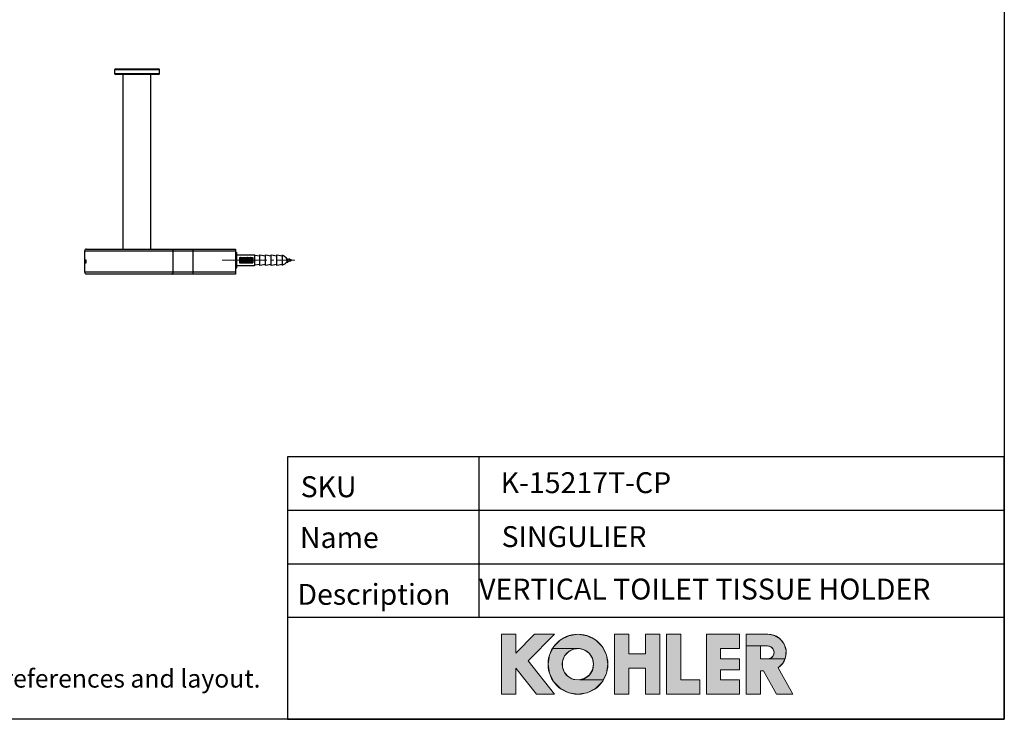
# Model space of a CAD drawing. Units: millimetres. Extents: x 72 to 9921, y -938 to 626.
# Drawn here: x 9215 to 9921, y -938 to -437 of the extents above; entities that cross this region are included whole.
import ezdxf

# ---------------------------------------------------------------- set-up
doc = ezdxf.new("R2010")
doc.units = ezdxf.units.MM
doc.header["$MEASUREMENT"] = 0
doc.linetypes.add('CENTER', pattern=[2, 1.25, -0.25, 0.25, -0.25])
doc.layers.add('Centerline', color=4, linetype='CENTER', lineweight=15)
for name, color, linetype in [('Dimensions', 7, 'Continuous'), ('KOHLER', 7, 'Continuous'), ('Text', 7, 'Continuous')]:
    doc.layers.add(name, color=color, linetype=linetype)
doc.styles.get("Standard").update_dxf_attribs({"font": 'helr45w_0.ttf'})

msp = doc.modelspace()

# ---------------------------------------------------------------- hatches: boundary and pattern name
at = {"layer": 'KOHLER', "lineweight": 13}
h = msp.add_hatch(color=250, dxfattribs=at)
h.dxf.hatch_style = 2
h.paths.add_polyline_path([(9570.52, -919.82), (9560.3, -919.82), (9560.3, -876.91), (9570.52, -876.91), (9570.52, -890.37), (9583.99, -876.91), (9598.45, -876.91), (9579.37, -895.98), (9598.45, -919.82), (9585.35, -919.82), (9570.52, -901.28)])
h = msp.add_hatch(color=250, dxfattribs=at)
h.dxf.hatch_style = 2
h.paths.add_polyline_path([(9597.05, -887.18), (9597.78, -885.75), (9602.52, -881), (9608.5, -877.96), (9615.13, -876.9), (9621.77, -877.96), (9627.75, -881), (9632.5, -885.75), (9635.55, -891.73), (9636.59, -898.36), (9635.55, -904.99), (9633.22, -909.55), (9616.17, -909.55), (9620.14, -908.42), (9623.44, -905.93), (9625.61, -902.42), (9626.37, -898.36), (9625.61, -894.3), (9623.44, -890.79), (9620.14, -888.31), (9616.17, -887.18)])
h = msp.add_hatch(color=250, dxfattribs=at)
h.dxf.hatch_style = 2
h.paths.add_polyline_path([(9651.59, -919.82), (9641.36, -919.82), (9641.36, -876.91), (9651.59, -876.91), (9651.59, -890.87), (9663.51, -890.87), (9663.51, -876.91), (9673.73, -876.91), (9673.73, -919.82), (9663.51, -919.82), (9663.51, -901.09), (9651.59, -901.09)])
h = msp.add_hatch(color=250, dxfattribs=at)
h.dxf.hatch_style = 2
h.paths.add_polyline_path([(9702.34, -919.82), (9678.5, -919.82), (9678.5, -876.91), (9688.72, -876.91), (9688.72, -909.6), (9702.34, -909.6)])
h = msp.add_hatch(color=250, dxfattribs=at)
h.dxf.hatch_style = 2
h.paths.add_polyline_path([(9730.95, -919.82), (9707.11, -919.82), (9707.11, -876.91), (9730.95, -876.91), (9730.95, -887.13), (9717.33, -887.13), (9717.33, -894.44), (9730.95, -894.44), (9730.95, -902.28), (9717.33, -902.28), (9717.33, -909.6), (9730.95, -909.6)])
h = msp.add_hatch(color=250, dxfattribs=at)
h.dxf.hatch_style = 2
h.paths.add_polyline_path([(9735.72, -885.22), (9735.72, -876.91), (9751.22, -876.91), (9755.88, -877.76), (9759.93, -880.22), (9762.85, -883.96), (9764.24, -888.5), (9763.93, -893.23), (9763.32, -894.58), (9751.04, -894.58), (9753.38, -893.95), (9755.09, -892.24), (9755.71, -889.9), (9755.09, -887.56), (9753.38, -885.85), (9751.04, -885.22), (9745.94, -885.22)])
h = msp.add_hatch(color=250, dxfattribs=at)
h.dxf.hatch_style = 2
h.paths.add_polyline_path([(9615.14, -919.82), (9608.51, -918.77), (9602.52, -915.72), (9597.78, -910.97), (9594.73, -905), (9593.68, -898.36), (9594.73, -891.73), (9597.05, -887.18), (9616.17, -887.18), (9612.06, -887.56), (9608.37, -889.4), (9605.59, -892.45), (9604.09, -896.3), (9604.09, -900.43), (9605.59, -904.28), (9608.37, -907.33), (9612.06, -909.17), (9616.17, -909.55), (9633.22, -909.55), (9632.5, -910.97), (9627.75, -915.72), (9621.77, -918.77)])
h = msp.add_hatch(color=250, dxfattribs=at)
h.dxf.hatch_style = 2
h.paths.add_polyline_path([(9769.1, -919.82), (9757.41, -919.82), (9748.15, -903.13), (9745.94, -903.13), (9745.94, -919.82), (9735.72, -919.82), (9735.72, -885.22), (9745.94, -885.22), (9745.94, -894.58), (9751.04, -894.58), (9763.32, -894.58), (9761.96, -897.54), (9758.58, -900.87)])

# ---------------------------------------------------------------- linework, layer by layer
at = {"color": 7, "linetype": 'Continuous'}
for p, q in [((9283.25, -475.57), (9283.25, -472.57)), ((9283.25, -472.57), (9315.25, -472.57)), ((9283.75, -472.07), (9314.75, -472.07)), ((9315.25, -475.57), (9315.25, -472.57)), ((9315.25, -475.57), (9283.25, -475.57)), ((9314.75, -476.07), (9283.75, -476.07)), ((9289.25, -601.08), (9289.25, -476.07)), ((9309.25, -601.08), (9309.25, -476.07)), ((9261.75, -617.73), (9261.75, -602.43)), ((9261.75, -602.43), (9369.75, -602.43)), ((9263.1, -601.08), (9369.75, -601.08)), ((9325.11, -617.73), (9325.11, -602.43)), ((9339.25, -601.08), (9339.25, -619.08)), ((9369.75, -601.08), (9369.75, -619.08)), ((9369.75, -603.67), (9370.75, -603.67)), ((9370.75, -614.48), (9370.75, -603.67)), ((9370.75, -605.32), (9383.35, -605.32)), ((9383.35, -605.32), (9383.74, -605.39)), ((9383.35, -605.32), (9383.35, -612.83)), ((9383.74, -605.39), (9383.74, -605.43)), ((9383.74, -605.43), (9387.35, -606.07)), ((9387.35, -612.79), (9387.35, -605.36)), ((9387.35, -605.36), (9391.35, -606.07)), ((9391.35, -612.79), (9391.35, -605.36)), ((9391.35, -605.36), (9395.35, -606.07)), ((9395.35, -612.79), (9395.35, -605.36)), ((9395.35, -605.36), (9399.36, -606.07)), ((9399.36, -612.79), (9399.36, -605.36)), ((9399.36, -605.36), (9403.36, -606.07)), ((9403.36, -612.79), (9403.36, -605.36)), ((9370.75, -612.83), (9383.35, -612.83)), ((9372.75, -607.07), (9382.25, -607.07)), ((9372.75, -607.07), (9372.75, -611.08)), ((9372.75, -607.57), (9373.01, -607.57)), ((9372.75, -610.58), (9374.18, -610.58)), ((9372.75, -611.08), (9382.25, -611.08)), ((9381.7, -607.67), (9372.84, -607.67)), ((9372.84, -610.48), (9372.84, -607.67)), ((9381.7, -610.48), (9372.84, -610.48)), ((9373, -607.47), (9372.93, -607.57)), ((9373.23, -607.08), (9373.16, -607.2)), ((9373.56, -607.2), (9373.49, -607.08)), ((9373.67, -607.39), (9373.56, -607.2)), ((9373.74, -610.48), (9373.74, -607.67)), ((9373.79, -607.57), (9375.51, -607.57)), ((9374.12, -610.48), (9374.18, -610.58)), ((9374.18, -610.58), (9374.25, -610.68)), ((9374.25, -610.68), (9374.3, -610.77)), ((9374.28, -610.48), (9374.35, -610.73)), ((9374.3, -610.77), (9374.41, -610.95)), ((9374.41, -610.95), (9374.48, -611.07)), ((9374.43, -610.48), (9374.43, -607.67)), ((9374.74, -611.07), (9374.81, -610.95)), ((9374.96, -610.58), (9376.68, -610.58)), ((9374.98, -610.68), (9375.04, -610.58)), ((9375.12, -610.48), (9375.12, -607.67)), ((9375.5, -607.47), (9375.43, -607.57)), ((9375.74, -607.08), (9375.66, -607.2)), ((9375.85, -610.48), (9375.85, -607.67)), ((9376.06, -607.2), (9375.99, -607.08)), ((9376.17, -607.39), (9376.06, -607.2)), ((9376.29, -607.57), (9378.02, -607.57)), ((9376.54, -610.48), (9376.54, -607.67)), ((9376.8, -610.77), (9376.91, -610.95)), ((9376.91, -610.95), (9376.99, -611.07)), ((9377.24, -611.07), (9377.31, -610.95)), ((9377.28, -610.48), (9377.28, -607.67)), ((9377.46, -610.58), (9379.18, -610.58)), ((9377.48, -610.68), (9377.54, -610.58)), ((9377.83, -610.48), (9377.83, -607.67)), ((9378, -607.47), (9377.93, -607.57)), ((9378.24, -607.08), (9378.16, -607.2)), ((9378.56, -607.2), (9378.49, -607.08)), ((9378.68, -607.39), (9378.56, -607.2)), ((9378.57, -610.48), (9378.57, -607.67)), ((9378.79, -607.57), (9380.52, -607.57)), ((9379.3, -610.77), (9379.41, -610.95)), ((9379.41, -610.95), (9379.49, -611.07)), ((9379.47, -610.48), (9379.47, -607.67)), ((9379.96, -610.58), (9381.68, -610.58)), ((9379.98, -610.68), (9380.04, -610.58)), ((9380.2, -610.48), (9380.2, -607.67)), ((9380.5, -607.47), (9380.43, -607.57)), ((9380.74, -607.08), (9380.66, -607.2)), ((9380.76, -610.48), (9380.76, -607.67)), ((9381.06, -607.2), (9380.99, -607.08)), ((9381.18, -607.39), (9381.06, -607.2)), ((9381.29, -607.57), (9382.25, -607.57)), ((9381.62, -610.48), (9381.64, -610.51)), ((9381.7, -610.48), (9381.7, -607.67)), ((9381.83, -609.08), (9381.7, -608.57)), ((9381.8, -610.77), (9381.91, -610.95)), ((9381.91, -610.95), (9381.99, -611.07)), ((9382.24, -611.07), (9382.25, -611.05)), ((9382.25, -607.07), (9382.25, -611.08)), ((9383.35, -612.83), (9383.74, -612.76)), ((9387.35, -612.08), (9383.74, -612.72)), ((9383.74, -612.72), (9383.74, -612.76)), ((9391.35, -612.08), (9387.35, -612.79)), ((9395.35, -612.08), (9391.35, -612.79)), ((9399.36, -612.08), (9395.35, -612.79)), ((9403.36, -612.08), (9399.36, -612.79)), ((9406.02, -607.27), (9406.03, -607.29)), ((9406.62, -608.02), (9408.15, -608.39)), ((9406.62, -610.13), (9406.67, -610.12)), ((9406.86, -610.39), (9406.93, -610.5)), ((9407.28, -609.97), (9409.46, -609.45)), ((9408.78, -608.54), (9409.46, -608.7)), ((9409.12, -609.29), (9409.01, -609.23)), ((9409.27, -609.21), (9409.12, -609.29)), ((9409.27, -609.21), (9409.17, -609.08)), ((9409.46, -609.45), (9409.46, -608.7)), ((9369.75, -617.73), (9261.75, -617.73)), ((9369.75, -619.08), (9263.1, -619.08)), ((9369.75, -614.48), (9370.75, -614.48))]:
    msp.add_line(p, q, dxfattribs=at)
at = {"color": 40, "linetype": 'Continuous'}
for p, q in [((9261.75, -608.89), (9262.6, -608.89)), ((9262.6, -611.26), (9261.75, -611.26)), ((9262.6, -608.89), (9262.6, -611.26))]:
    msp.add_line(p, q, dxfattribs=at)
at = {"color": 7, "linetype": 'Continuous'}
for points in [[(9373.16, -607.2), (9373.05, -607.38), (9373, -607.47)], [(9373.86, -607.67), (9373.78, -607.56), (9373.73, -607.47), (9373.67, -607.39)], [(9374.81, -610.95), (9374.92, -610.77), (9374.98, -610.68)], [(9375.66, -607.2), (9375.55, -607.38), (9375.5, -607.47)], [(9376.36, -607.67), (9376.28, -607.56), (9376.23, -607.47), (9376.17, -607.39)], [(9376.62, -610.48), (9376.7, -610.6), (9376.75, -610.68), (9376.8, -610.77)], [(9377.31, -610.95), (9377.42, -610.77), (9377.48, -610.68)], [(9378.16, -607.2), (9378.05, -607.38), (9378, -607.47)], [(9378.86, -607.67), (9378.78, -607.56), (9378.73, -607.47), (9378.68, -607.39)], [(9379.12, -610.48), (9379.2, -610.6), (9379.25, -610.68), (9379.3, -610.77)], [(9379.74, -611.07), (9379.81, -610.95), (9379.87, -610.85), (9379.93, -610.77), (9379.98, -610.68)], [(9380.66, -607.2), (9380.55, -607.38), (9380.5, -607.47)], [(9381.36, -607.67), (9381.28, -607.56), (9381.23, -607.47), (9381.18, -607.39)], [(9381.64, -610.51), (9381.7, -610.6), (9381.75, -610.68), (9381.8, -610.77)], [(9406.54, -609.93), (9406.56, -609.96), (9406.62, -610.04)], [(9406.62, -610.04), (9406.68, -610.12), (9406.74, -610.21), (9406.8, -610.3), (9406.86, -610.39)], [(9407.26, -610.48), (9407.34, -610.34), (9407.4, -610.24), (9407.46, -610.15), (9407.52, -610.06), (9407.58, -609.97), (9407.64, -609.88)], [(9408.11, -608.13), (9408.1, -608.15), (9408.03, -608.25), (9407.97, -608.33), (9407.96, -608.34)], [(9408.82, -608.6), (9408.77, -608.53), (9408.72, -608.46), (9408.67, -608.38), (9408.61, -608.3), (9408.56, -608.21)], [(9408.91, -608.72), (9408.87, -608.67), (9408.82, -608.6)]]:
    msp.add_lwpolyline(points, dxfattribs=at)
for centre, radius, start, end in [((9283.75, -472.57), 0.5, 90, 180), ((9314.75, -472.57), 0.5, 0, 90), ((9283.75, -475.57), 0.5, 180, 270), ((9314.75, -475.57), 0.5, 270, 0), ((9263.1, -602.43), 1.35, 90, 180), ((9400.03, -612.84), 8.19, 64.41488, 65.99722), ((9371.66, -609.46), 7.26, 14.26691, 14.54434), ((9400.03, -605.31), 8.19, 294.00278, 295.58512), ((9409.38, -609.08), 0.381, 283.49137, 76.50863), ((9263.1, -617.73), 1.35, 180, 270)]:
    msp.add_arc(centre, radius, start, end, dxfattribs=at)
for points, knots in [([(9324.18, -601.08), (9324.24, -601.08), (9324.37, -601.09), (9324.55, -601.17), (9324.71, -601.3), (9324.9, -601.53), (9325.07, -601.92), (9325.11, -602.25), (9325.11, -602.43)], [0, 0, 0, 0, 0.101871, 0.207833, 0.320907, 0.442678, 0.710441, 1, 1, 1, 1]), ([(9403.56, -605.45), (9404.02, -605.67), (9404.91, -606.21), (9405.68, -606.89), (9406.02, -607.27)], [0, 0, 0, 0, 0.500052, 1, 1, 1, 1]), ([(9373.01, -607.57), (9373.03, -607.57), (9373.06, -607.58), (9373.11, -607.62), (9373.14, -607.65), (9373.16, -607.67)], [0, 0, 0, 0, 0.202869, 0.552905, 1, 1, 1, 1]), ([(9373.49, -607.08), (9373.51, -607.11), (9373.55, -607.19), (9373.62, -607.39), (9373.67, -607.56), (9373.7, -607.68)], [0, 0, 0, 0, 0.181907, 0.410794, 1, 1, 1, 1]), ([(9374.35, -610.73), (9374.37, -610.8), (9374.41, -610.92), (9374.46, -611.03), (9374.48, -611.07)], [0, 0, 0, 0, 0.568931, 1, 1, 1, 1]), ([(9374.81, -610.48), (9374.82, -610.49), (9374.86, -610.54), (9374.92, -610.58), (9374.96, -610.58)], [0, 0, 0, 0, 0.315206, 1, 1, 1, 1]), ([(9375.51, -607.57), (9375.53, -607.57), (9375.56, -607.58), (9375.61, -607.62), (9375.64, -607.65), (9375.66, -607.67)], [0, 0, 0, 0, 0.202869, 0.552905, 1, 1, 1, 1]), ([(9375.99, -607.08), (9376.01, -607.11), (9376.05, -607.19), (9376.12, -607.39), (9376.17, -607.55), (9376.2, -607.67)], [0, 0, 0, 0, 0.182019, 0.410965, 1, 1, 1, 1]), ([(9376.78, -610.48), (9376.81, -610.6), (9376.85, -610.76), (9376.93, -610.96), (9376.97, -611.04), (9376.99, -611.07)], [0, 0, 0, 0, 0.589037, 0.817944, 1, 1, 1, 1]), ([(9377.46, -610.58), (9377.45, -610.58), (9377.41, -610.57), (9377.36, -610.53), (9377.33, -610.5), (9377.31, -610.48)], [0, 0, 0, 0, 0.202823, 0.552841, 1, 1, 1, 1]), ([(9378.02, -607.57), (9378.03, -607.57), (9378.06, -607.58), (9378.11, -607.62), (9378.15, -607.65), (9378.16, -607.67)], [0, 0, 0, 0, 0.202869, 0.552905, 1, 1, 1, 1]), ([(9378.49, -607.08), (9378.51, -607.11), (9378.54, -607.18), (9378.61, -607.37), (9378.66, -607.53), (9378.69, -607.64)], [0, 0, 0, 0, 0.183692, 0.412977, 1, 1, 1, 1]), ([(9379.28, -610.48), (9379.31, -610.6), (9379.35, -610.76), (9379.43, -610.96), (9379.47, -611.04), (9379.49, -611.07)], [0, 0, 0, 0, 0.589047, 0.817962, 1, 1, 1, 1]), ([(9379.81, -610.48), (9379.82, -610.49), (9379.85, -610.52), (9379.9, -610.56), (9379.94, -610.58), (9379.96, -610.58)], [0, 0, 0, 0, 0.310807, 0.689972, 1, 1, 1, 1]), ([(9380.52, -607.57), (9380.53, -607.57), (9380.59, -607.59), (9380.63, -607.63), (9380.66, -607.67)], [0, 0, 0, 0, 0.205328, 1, 1, 1, 1]), ([(9380.99, -607.08), (9381.01, -607.11), (9381.05, -607.19), (9381.12, -607.39), (9381.17, -607.55), (9381.2, -607.67)], [0, 0, 0, 0, 0.182075, 0.410982, 1, 1, 1, 1]), ([(9381.7, -610.13), (9381.72, -610.23), (9381.76, -610.43), (9381.83, -610.69), (9381.9, -610.9), (9381.96, -611.02), (9381.99, -611.07)], [0, 0, 0, 0, 0.323625, 0.60298, 0.830107, 1, 1, 1, 1]), ([(9381.83, -609.08), (9381.87, -609.21), (9381.93, -609.46), (9382.04, -609.81), (9382.14, -610.12), (9382.21, -610.3), (9382.25, -610.38)], [0, 0, 0, 0, 0.294673, 0.570457, 0.810172, 1, 1, 1, 1]), ([(9406.65, -610.08), (9406.46, -610.37), (9406.03, -610.9), (9405.29, -611.61), (9404.47, -612.22), (9403.87, -612.55), (9403.56, -612.7)], [0, 0, 0, 0, 0.249932, 0.499929, 0.74995, 1, 1, 1, 1]), ([(9405.99, -607.32), (9406.03, -607.38), (9406.09, -607.53), (9406.18, -607.78), (9406.26, -608.1), (9406.38, -608.59), (9406.52, -609.23), (9406.65, -609.74), (9406.72, -609.98)], [0, 0, 0, 0, 0.073678, 0.172515, 0.293003, 0.42985, 0.725626, 1, 1, 1, 1]), ([(9406.03, -607.29), (9406.18, -607.44), (9406.38, -607.68), (9406.62, -608.02), (9406.79, -608.28), (9406.92, -608.51), (9407, -608.71), (9407.05, -608.86), (9407.08, -609.01), (9407.07, -609.22), (9407.03, -609.37), (9406.99, -609.47)], [0, 0, 0, 0, 0.25004, 0.375087, 0.500129, 0.625154, 0.687686, 0.750215, 0.812729, 0.875228, 1, 1, 1, 1]), ([(9406.39, -607.97), (9406.45, -608.06), (9406.55, -608.28), (9406.69, -608.65), (9406.83, -609.06), (9406.93, -609.34), (9406.99, -609.47)], [0, 0, 0, 0, 0.195122, 0.447058, 0.727415, 1, 1, 1, 1]), ([(9406.72, -609.98), (9406.75, -610.08), (9406.81, -610.26), (9406.89, -610.44), (9406.93, -610.5)], [0, 0, 0, 0, 0.57384, 1, 1, 1, 1]), ([(9406.93, -610.5), (9406.94, -610.52), (9406.97, -610.56), (9407.01, -610.6), (9407.05, -610.62), (9407.11, -610.63), (9407.17, -610.59), (9407.22, -610.54), (9407.24, -610.5), (9407.26, -610.48)], [0, 0, 0, 0, 0.153585, 0.280556, 0.386077, 0.480405, 0.690225, 0.830436, 1, 1, 1, 1]), ([(9406.99, -609.47), (9407.03, -609.58), (9407.09, -609.72), (9407.2, -609.88), (9407.25, -609.95), (9407.28, -609.97)], [0, 0, 0, 0, 0.577486, 0.809793, 1, 1, 1, 1]), ([(9407.28, -609.97), (9407.3, -609.99), (9407.34, -610.02), (9407.39, -610.03), (9407.41, -610.03)], [0, 0, 0, 0, 0.532599, 1, 1, 1, 1]), ([(9407.41, -610.03), (9407.43, -610.03), (9407.48, -610.02), (9407.56, -609.97), (9407.6, -609.92), (9407.63, -609.89)], [0, 0, 0, 0, 0.20261, 0.55418, 1, 1, 1, 1]), ([(9408.11, -608.13), (9408.13, -608.11), (9408.16, -608.07), (9408.21, -608.03), (9408.27, -608), (9408.33, -608), (9408.39, -608.02), (9408.47, -608.09), (9408.52, -608.16), (9408.56, -608.21)], [0, 0, 0, 0, 0.139907, 0.257174, 0.357428, 0.451674, 0.554101, 0.676233, 1, 1, 1, 1]), ([(9408.15, -608.39), (9408.21, -608.4), (9408.34, -608.48), (9408.57, -608.71), (9408.73, -608.93), (9408.86, -609.08)], [0, 0, 0, 0, 0.184427, 0.421077, 1, 1, 1, 1]), ([(9408.56, -608.21), (9408.6, -608.29), (9408.69, -608.45), (9408.82, -608.73), (9408.96, -609.02), (9409.06, -609.21), (9409.12, -609.29)], [0, 0, 0, 0, 0.214895, 0.471845, 0.744815, 1, 1, 1, 1]), ([(9408.86, -609.08), (9408.87, -609.09), (9408.92, -609.14), (9408.97, -609.19), (9409.01, -609.23)], [0, 0, 0, 0, 0.255836, 1, 1, 1, 1]), ([(9409.17, -609.08), (9409.15, -609.04), (9409.06, -608.92), (9408.98, -608.8), (9408.91, -608.72)], [0, 0, 0, 0, 0.258962, 1, 1, 1, 1]), ([(9324.18, -619.08), (9324.24, -619.08), (9324.37, -619.06), (9324.55, -618.98), (9324.71, -618.85), (9324.9, -618.62), (9325.07, -618.24), (9325.11, -617.9), (9325.11, -617.73)], [0, 0, 0, 0, 0.101871, 0.207833, 0.320907, 0.442678, 0.710441, 1, 1, 1, 1])]:
    msp.add_open_spline(points, degree=3, knots=knots, dxfattribs=at)
at = {"layer": 'Centerline', "ltscale": 10}
msp.add_line((9412.3, -609.08), (9360.21, -609.08), dxfattribs=at)
at = {"layer": 'Dimensions'}
for p, q in [((9544.35, -864.66), (9544.35, -749.82)), ((9406.94, -788.1), (9920.57, -788.1)), ((9406.94, -826.38), (9920.57, -826.38)), ((9406.94, -864.66), (9920.57, -864.66))]:
    msp.add_line(p, q, dxfattribs=at)
for points in [[(8509.84, -937.78), (8509.84, 63.94), (9920.57, 63.94), (9920.57, -937.78)], [(9406.94, -937.78), (9920.57, -937.78), (9920.57, -749.82), (9406.94, -749.82)]]:
    msp.add_lwpolyline(points, close=True, dxfattribs=at)
for p in [(9544.55, -788.1), (9544.55, -826.38)]:
    msp.add_point(p, dxfattribs=at)
at = {"layer": 'KOHLER', "color": 250, "lineweight": 13}
for points in [[(9560.3, -919.82), (9560.3, -876.91)], [(9560.3, -876.91), (9570.52, -876.91)], [(9570.52, -919.82), (9560.3, -919.82), (9560.3, -876.91), (9570.52, -876.91), (9570.52, -890.37), (9583.99, -876.91), (9598.45, -876.91), (9579.37, -895.98), (9598.45, -919.82), (9585.35, -919.82), (9570.52, -901.28), (9570.52, -919.82)], [(9570.52, -919.82), (9560.3, -919.82), (9560.3, -876.91), (9570.52, -876.91), (9570.52, -890.37), (9583.99, -876.91), (9598.45, -876.91), (9579.37, -895.98), (9598.45, -919.82), (9585.35, -919.82), (9570.52, -901.28), (9570.52, -919.82)], [(9560.3, -876.91), (9570.52, -876.91)], [(9560.3, -919.82), (9560.3, -876.91)], [(9583.99, -876.91), (9570.52, -890.37)], [(9570.52, -876.91), (9570.52, -890.37)], [(9570.52, -876.91), (9570.52, -890.37)], [(9583.99, -876.91), (9570.52, -890.37)], [(9598.45, -876.91), (9579.37, -895.98)], [(9598.45, -876.91), (9579.37, -895.98)], [(9583.99, -876.91), (9598.45, -876.91)], [(9583.99, -876.91), (9598.45, -876.91)], [(9597.05, -887.18), (9597.78, -885.75), (9602.52, -881), (9608.5, -877.96), (9615.13, -876.9), (9621.77, -877.96), (9627.75, -881), (9632.5, -885.75), (9635.55, -891.73), (9636.59, -898.36), (9635.55, -904.99), (9633.22, -909.55), (9616.17, -909.55), (9620.14, -908.42), (9623.44, -905.93), (9625.61, -902.42), (9626.37, -898.36), (9625.61, -894.3), (9623.44, -890.79), (9620.14, -888.31), (9616.17, -887.18), (9597.05, -887.18)], [(9597.05, -887.18), (9597.78, -885.75), (9602.52, -881), (9608.5, -877.96), (9615.13, -876.9), (9621.77, -877.96), (9627.75, -881), (9632.5, -885.75), (9635.55, -891.73), (9636.59, -898.36), (9635.55, -904.99), (9633.22, -909.55), (9616.17, -909.55), (9620.14, -908.42), (9623.44, -905.93), (9625.61, -902.42), (9626.37, -898.36), (9625.61, -894.3), (9623.44, -890.79), (9620.14, -888.31), (9616.17, -887.18), (9597.05, -887.18)], [(9641.36, -876.91), (9641.36, -919.82)], [(9641.36, -876.91), (9651.59, -876.91)], [(9651.59, -919.82), (9641.36, -919.82), (9641.36, -876.91), (9651.59, -876.91), (9651.59, -890.87), (9663.51, -890.87), (9663.51, -876.91), (9673.73, -876.91), (9673.73, -919.82), (9663.51, -919.82), (9663.51, -901.09), (9651.59, -901.09), (9651.59, -919.82)], [(9651.59, -919.82), (9641.36, -919.82), (9641.36, -876.91), (9651.59, -876.91), (9651.59, -890.87), (9663.51, -890.87), (9663.51, -876.91), (9673.73, -876.91), (9673.73, -919.82), (9663.51, -919.82), (9663.51, -901.09), (9651.59, -901.09), (9651.59, -919.82)], [(9641.36, -876.91), (9651.59, -876.91)], [(9641.36, -876.91), (9641.36, -919.82)], [(9651.59, -890.87), (9651.59, -876.91)], [(9651.59, -890.87), (9651.59, -876.91)], [(9663.51, -890.87), (9663.51, -876.91)], [(9663.51, -876.91), (9673.73, -876.91)], [(9663.51, -876.91), (9673.73, -876.91)], [(9663.51, -890.87), (9663.51, -876.91)], [(9673.73, -876.91), (9673.73, -919.82)], [(9673.73, -876.91), (9673.73, -919.82)], [(9678.5, -876.91), (9678.5, -919.82)], [(9678.5, -876.91), (9688.72, -876.91)], [(9702.34, -919.82), (9678.5, -919.82), (9678.5, -876.91), (9688.72, -876.91), (9688.72, -909.6), (9702.34, -909.6), (9702.34, -919.82)], [(9702.34, -919.82), (9678.5, -919.82), (9678.5, -876.91), (9688.72, -876.91), (9688.72, -909.6), (9702.34, -909.6), (9702.34, -919.82)], [(9678.5, -876.91), (9688.72, -876.91)], [(9678.5, -876.91), (9678.5, -919.82)], [(9688.72, -909.6), (9688.72, -876.91)], [(9688.72, -909.6), (9688.72, -876.91)], [(9707.11, -876.91), (9707.11, -919.82)], [(9707.11, -876.91), (9730.95, -876.91)], [(9730.95, -919.82), (9707.11, -919.82), (9707.11, -876.91), (9730.95, -876.91), (9730.95, -887.13), (9717.33, -887.13), (9717.33, -894.44), (9730.95, -894.44), (9730.95, -902.28), (9717.33, -902.28), (9717.33, -909.6), (9730.95, -909.6), (9730.95, -919.82)], [(9730.95, -919.82), (9707.11, -919.82), (9707.11, -876.91), (9730.95, -876.91), (9730.95, -887.13), (9717.33, -887.13), (9717.33, -894.44), (9730.95, -894.44), (9730.95, -902.28), (9717.33, -902.28), (9717.33, -909.6), (9730.95, -909.6), (9730.95, -919.82)], [(9707.11, -876.91), (9730.95, -876.91)], [(9707.11, -876.91), (9707.11, -919.82)], [(9730.95, -887.13), (9730.95, -876.91)], [(9730.95, -887.13), (9730.95, -876.91)], [(9735.72, -919.82), (9735.72, -876.91)], [(9751.22, -876.91), (9735.72, -876.91)], [(9735.72, -885.22), (9735.72, -876.91), (9751.22, -876.91), (9755.88, -877.76), (9759.93, -880.22), (9762.85, -883.96), (9764.24, -888.5), (9763.93, -893.23), (9763.32, -894.58), (9751.04, -894.58), (9753.38, -893.95), (9755.09, -892.24), (9755.71, -889.9), (9755.09, -887.56), (9753.38, -885.85), (9751.04, -885.22), (9745.94, -885.22), (9735.72, -885.22)], [(9735.72, -885.22), (9735.72, -876.91), (9751.22, -876.91), (9755.88, -877.76), (9759.93, -880.22), (9762.85, -883.96), (9764.24, -888.5), (9763.93, -893.23), (9763.32, -894.58), (9751.04, -894.58), (9753.38, -893.95), (9755.09, -892.24), (9755.71, -889.9), (9755.09, -887.56), (9753.38, -885.85), (9751.04, -885.22), (9745.94, -885.22), (9735.72, -885.22)], [(9751.22, -876.91), (9735.72, -876.91)], [(9735.72, -919.82), (9735.72, -876.91)], [(9615.14, -919.82), (9608.51, -918.77), (9602.52, -915.72), (9597.78, -910.97), (9594.73, -905), (9593.68, -898.36), (9594.73, -891.73), (9597.05, -887.18), (9616.17, -887.18), (9612.06, -887.56), (9608.37, -889.4), (9605.59, -892.45), (9604.09, -896.3), (9604.09, -900.43), (9605.59, -904.28), (9608.37, -907.33), (9612.06, -909.17), (9616.17, -909.55), (9633.22, -909.55), (9632.5, -910.97), (9627.75, -915.72), (9621.77, -918.77), (9615.14, -919.82)], [(9615.14, -919.82), (9608.51, -918.77), (9602.52, -915.72), (9597.78, -910.97), (9594.73, -905), (9593.68, -898.36), (9594.73, -891.73), (9597.05, -887.18), (9616.17, -887.18), (9612.06, -887.56), (9608.37, -889.4), (9605.59, -892.45), (9604.09, -896.3), (9604.09, -900.43), (9605.59, -904.28), (9608.37, -907.33), (9612.06, -909.17), (9616.17, -909.55), (9633.22, -909.55), (9632.5, -910.97), (9627.75, -915.72), (9621.77, -918.77), (9615.14, -919.82)], [(9717.33, -887.13), (9730.95, -887.13)], [(9717.33, -894.44), (9717.33, -887.13)], [(9717.33, -887.13), (9730.95, -887.13)], [(9717.33, -894.44), (9717.33, -887.13)], [(9769.1, -919.82), (9757.41, -919.82), (9748.15, -903.13), (9745.94, -903.13), (9745.94, -919.82), (9735.72, -919.82), (9735.72, -885.22), (9745.94, -885.22), (9745.94, -894.58), (9751.04, -894.58), (9763.32, -894.58), (9761.96, -897.54), (9758.58, -900.87), (9769.1, -919.82)], [(9769.1, -919.82), (9757.41, -919.82), (9748.15, -903.13), (9745.94, -903.13), (9745.94, -919.82), (9735.72, -919.82), (9735.72, -885.22), (9745.94, -885.22), (9745.94, -894.58), (9751.04, -894.58), (9763.32, -894.58), (9761.96, -897.54), (9758.58, -900.87), (9769.1, -919.82)], [(9751.04, -885.22), (9745.94, -885.22)], [(9745.94, -885.22), (9745.94, -894.58)], [(9751.04, -885.22), (9745.94, -885.22)], [(9745.94, -885.22), (9745.94, -894.58)], [(9651.59, -890.87), (9663.51, -890.87)], [(9651.59, -890.87), (9663.51, -890.87)], [(9717.33, -894.44), (9730.95, -894.44)], [(9717.33, -894.44), (9730.95, -894.44)], [(9730.95, -894.44), (9730.95, -902.28)], [(9730.95, -894.44), (9730.95, -902.28)], [(9751.04, -894.58), (9745.94, -894.58)], [(9751.04, -894.58), (9745.94, -894.58)], [(9570.52, -919.82), (9570.52, -901.28)], [(9570.52, -901.28), (9585.35, -919.82)], [(9570.52, -901.28), (9585.35, -919.82)], [(9570.52, -919.82), (9570.52, -901.28)], [(9579.37, -895.98), (9598.45, -919.82)], [(9579.37, -895.98), (9598.45, -919.82)], [(9651.59, -919.82), (9651.59, -901.09)], [(9651.59, -901.09), (9663.51, -901.09)], [(9651.59, -901.09), (9663.51, -901.09)], [(9651.59, -919.82), (9651.59, -901.09)], [(9663.51, -919.82), (9663.51, -901.09)], [(9663.51, -919.82), (9663.51, -901.09)], [(9717.33, -902.28), (9717.33, -909.6)], [(9717.33, -902.28), (9730.95, -902.28)], [(9717.33, -902.28), (9730.95, -902.28)], [(9717.33, -902.28), (9717.33, -909.6)], [(9758.58, -900.87), (9769.1, -919.82)], [(9758.58, -900.87), (9769.1, -919.82)], [(9688.72, -909.6), (9702.34, -909.6)], [(9688.72, -909.6), (9702.34, -909.6)], [(9702.34, -909.6), (9702.34, -919.82)], [(9702.34, -909.6), (9702.34, -919.82)], [(9717.33, -909.6), (9730.95, -909.6)], [(9717.33, -909.6), (9730.95, -909.6)], [(9730.95, -909.6), (9730.95, -919.82)], [(9730.95, -909.6), (9730.95, -919.82)], [(9745.94, -903.13), (9745.94, -919.82)], [(9745.94, -903.13), (9748.15, -903.13)], [(9745.94, -903.13), (9748.15, -903.13)], [(9745.94, -903.13), (9745.94, -919.82)], [(9757.41, -919.82), (9748.15, -903.13)], [(9757.41, -919.82), (9748.15, -903.13)], [(9560.3, -919.82), (9570.52, -919.82)], [(9560.3, -919.82), (9570.52, -919.82)], [(9585.35, -919.82), (9598.45, -919.82)], [(9585.35, -919.82), (9598.45, -919.82)], [(9641.36, -919.82), (9651.59, -919.82)], [(9641.36, -919.82), (9651.59, -919.82)], [(9663.51, -919.82), (9673.73, -919.82)], [(9663.51, -919.82), (9673.73, -919.82)], [(9678.5, -919.82), (9702.34, -919.82)], [(9678.5, -919.82), (9702.34, -919.82)], [(9707.11, -919.82), (9730.95, -919.82)], [(9707.11, -919.82), (9730.95, -919.82)], [(9735.72, -919.82), (9745.94, -919.82)], [(9735.72, -919.82), (9745.94, -919.82)], [(9757.41, -919.82), (9769.1, -919.82)], [(9757.41, -919.82), (9769.1, -919.82)]]:
    msp.add_lwpolyline(points, dxfattribs=at)
for points in [[(9636.59, -898.36), (9636.59, -886.51), (9626.99, -876.91), (9615.14, -876.91), (9603.28, -876.91), (9593.68, -886.51), (9593.68, -898.36), (9593.68, -910.22), (9603.28, -919.82), (9615.14, -919.82), (9626.99, -919.82), (9636.59, -910.22), (9636.59, -898.36)], [(9636.59, -898.36), (9636.59, -886.51), (9626.99, -876.91), (9615.14, -876.91), (9603.28, -876.91), (9593.68, -886.51), (9593.68, -898.36), (9593.68, -910.22), (9603.28, -919.82), (9615.14, -919.82), (9626.99, -919.82), (9636.59, -910.22), (9636.59, -898.36)], [(9626.37, -898.36), (9626.37, -892.16), (9621.34, -887.13), (9615.14, -887.13), (9608.93, -887.13), (9603.9, -892.16), (9603.9, -898.36), (9603.9, -904.57), (9608.93, -909.6), (9615.14, -909.6), (9621.34, -909.6), (9626.37, -904.57), (9626.37, -898.36)], [(9626.37, -898.36), (9626.37, -892.16), (9621.34, -887.13), (9615.14, -887.13), (9608.93, -887.13), (9603.9, -892.16), (9603.9, -898.36), (9603.9, -904.57), (9608.93, -909.6), (9615.14, -909.6), (9621.34, -909.6), (9626.37, -904.57), (9626.37, -898.36)]]:
    msp.add_open_spline(points, degree=3, knots=[0, 0, 0, 0, 1, 1, 1, 2, 2, 2, 3, 3, 3, 4, 4, 4, 4], dxfattribs=at)
for points in [[(9751.22, -876.9), (9756.98, -876.9), (9762.06, -880.66), (9763.75, -886.17)], [(9751.22, -876.9), (9756.98, -876.9), (9762.06, -880.66), (9763.75, -886.17)], [(9751.04, -885.22), (9752.71, -885.22), (9754.25, -886.11), (9755.09, -887.56)], [(9751.04, -885.22), (9752.71, -885.22), (9754.25, -886.11), (9755.09, -887.56)], [(9755.09, -887.56), (9755.92, -889.01), (9755.92, -890.79), (9755.09, -892.24)], [(9755.09, -887.56), (9755.92, -889.01), (9755.92, -890.79), (9755.09, -892.24)], [(9763.75, -886.17), (9765.44, -891.67), (9763.35, -897.63), (9758.58, -900.87)], [(9763.75, -886.17), (9765.44, -891.67), (9763.35, -897.63), (9758.58, -900.87)], [(9755.09, -892.24), (9754.25, -893.69), (9752.71, -894.58), (9751.04, -894.58)], [(9755.09, -892.24), (9754.25, -893.69), (9752.71, -894.58), (9751.04, -894.58)]]:
    msp.add_open_spline(points, degree=3, dxfattribs=at)

# ---------------------------------------------------------------- texts
at = {"layer": 'Text', "char_height": 14.9625, "attachment_point": 7}
for s, insert in [('{\\fHelvetica|b1|i0|c222|p34;K-15217T-CP}', (9559.75, -775.87)), ('{\\fHelvetica|b1|i0|c0|p34;SKU}', (9416.46, -778.77)), ('{\\fHelvetica|b1|i0|c0|p34;Name}', (9415.95, -815.13)), ('{\\fHelvetica|b1|i0|c222|p34;SINGULIER}', (9560.44, -814.48)), ('{\\fHelvetica|b1|i0|c222|p34;VERTICAL TOILET TISSUE HOLDER}', (9544.35, -852.03)), ('{\\fHelvetica|b1|i0|c0|p34;Description}', (9414.16, -855.8))]:
    msp.add_mtext(s, dxfattribs=dict(at, insert=insert))
at = {"layer": 'Text', "insert": (8523.97, -902.09), "char_height": 13, "attachment_point": 1}
msp.add_mtext_dynamic_manual_height_columns('\\A1;*The recommended dimension for installation can be adjusted according to user preferences and layout. ', width=3783.9554, gutter_width=1, heights=[0], dxfattribs=at)

doc.saveas('drawing.dxf')
